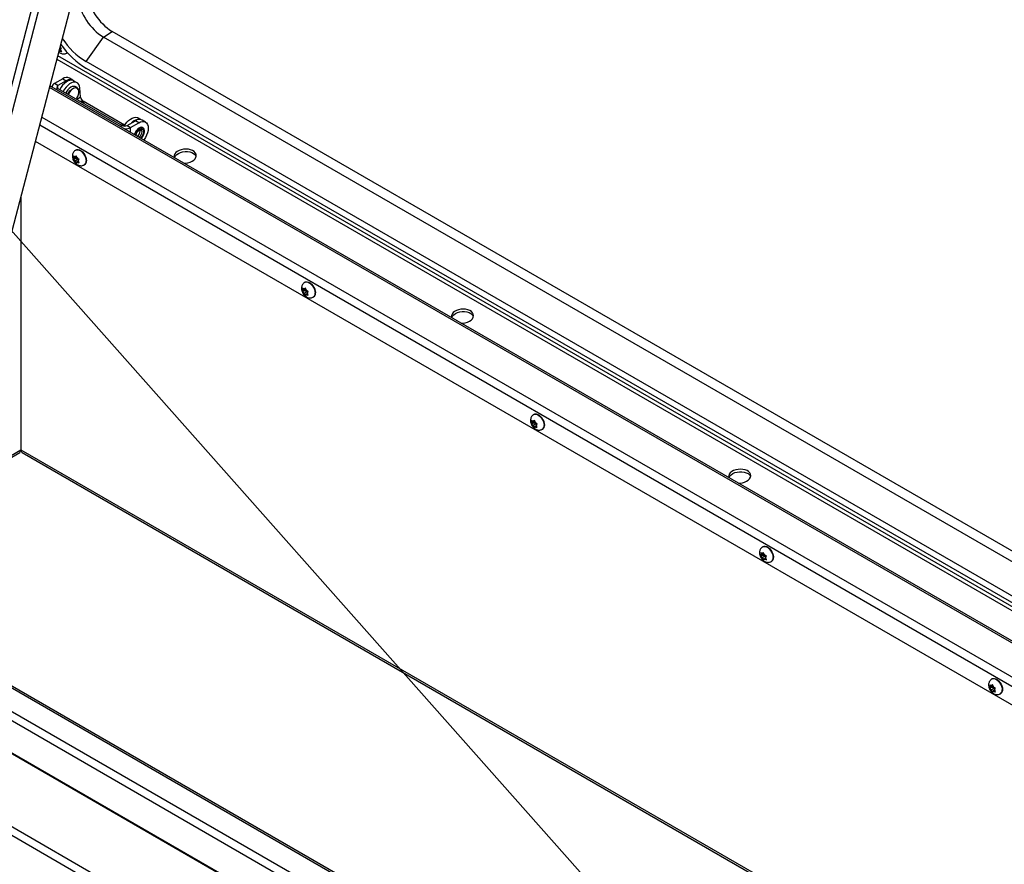
# Model space of a CAD drawing. Units: inches. Extents: x 0.1 to 10.8, y 0.2 to 8.4.
# Drawn here: x 7.9 to 8.7, y 6 to 6.7 of the extents above; entities that cross this region are included whole.
import ezdxf

# ---------------------------------------------------------------- set-up
doc = ezdxf.new("R2010")
doc.units = ezdxf.units.IN
doc.header["$MEASUREMENT"] = 0
doc.layers.add('FORMAT', color=7, linetype='Continuous')
doc.dimstyles.new('SLDDIMSTYLE0', dxfattribs={"dimtxt": 0.18, "dimasz": 0.080892, "dimexe": 0, "dimexo": 0.0625, "dimgap": 0, "dimtad": 0, "dimtih": 1, "dimtoh": 1, "dimdec": 0, "dimrnd": 1e-09, "dimzin": 0, "dimdsep": 46, "dimtxsty": 'Standard', "dimsah": 1, "dimcen": 0.09, "dimadec": 0, "dimazin": 0, "dimtfac": 0.080892, "dimtdec": 0, "dimtofl": 0, "dimtmove": 0, "dimatfit": 3, "dimfxl": 0, "dimfrac": 2, "dimtolj": 1, "dimtzin": 0, "dimarcsym": 0})

msp = doc.modelspace()

# ---------------------------------------------------------------- linework, layer by layer
at = {"color": 7, "linetype": 'Continuous', "lineweight": 25}
for p, q in [((7.88617017, 6.75465512), (7.81077334, 6.46526413)), ((7.88760894, 6.73649536), (7.81613671, 6.46216792)), ((7.84404437, 6.46686658), (7.91401934, 6.7354472)), ((7.93152635, 6.66870653), (7.93886539, 6.67368472)), ((8.85177791, 6.14667154), (7.93886539, 6.67368472)), ((8.94972007, 5.42491971), (6.80272372, 6.66435432)), ((8.95094314, 5.42496725), (6.80394679, 6.66440186)), ((7.91657898, 6.64799154), (7.93152635, 6.66870653)), ((8.85071923, 6.13806777), (7.93152635, 6.66870653)), ((7.8935329, 6.65632737), (7.89384478, 6.65690115)), ((7.89411895, 6.65733), (7.89384478, 6.65690115)), ((7.89501543, 6.6579381), (7.89411895, 6.65733)), ((7.89411895, 6.65733), (7.89476479, 6.65695717)), ((7.89464713, 6.65970855), (7.89420931, 6.65941158)), ((7.89433381, 6.65988943), (7.89464713, 6.65970855)), ((7.89438863, 6.66009983), (7.8945219, 6.6600229)), ((7.89464713, 6.65970855), (7.8950643, 6.6588087)), ((7.89480201, 6.65839844), (7.89507618, 6.65882729)), ((7.89480201, 6.65839844), (7.89517368, 6.65759675)), ((7.89507618, 6.65882729), (7.89558208, 6.65953268)), ((7.89582497, 6.65646694), (7.89517368, 6.65759675)), ((7.90040618, 6.65542144), (7.90070004, 6.65562078)), ((8.84629892, 6.1021442), (7.89247956, 6.65277239)), ((8.847348, 6.11067002), (7.91657898, 6.64799154)), ((8.84670117, 6.10541328), (7.91704643, 6.64209154)), ((8.88914137, 5.39022635), (6.73841903, 6.63181193)), ((6.7407805, 6.63814798), (8.8940313, 5.39510276)), ((7.89676863, 6.63332146), (7.8896568, 6.62921589)), ((7.89966485, 6.63164951), (7.89255302, 6.62754394)), ((7.89676863, 6.63332146), (7.89966485, 6.63164951)), ((7.9053531, 6.63221278), (7.90245688, 6.63388474)), ((7.90893844, 6.62991781), (7.90604222, 6.63158976)), ((8.84294672, 6.07490117), (7.88587147, 6.62740896)), ((7.89255302, 6.62754394), (7.8896568, 6.62921589)), ((7.89255302, 6.62516605), (7.94743102, 6.59348565)), ((7.91188446, 6.61767732), (7.91126463, 6.62550073)), ((7.91536651, 6.6120916), (7.91409531, 6.61339059)), ((7.94940719, 6.59385394), (7.9141235, 6.61422278)), ((7.95155009, 6.59348565), (7.95866192, 6.59759122)), ((7.96155814, 6.59591927), (7.95866192, 6.59759122)), ((7.96320376, 6.5985911), (7.96080223, 6.59997747)), ((7.96724639, 6.59648254), (7.96435017, 6.5981545)), ((7.94903519, 6.59318557), (7.94895722, 6.59326523)), ((7.95155009, 6.59348565), (7.95444631, 6.5918137)), ((7.95444631, 6.5918137), (7.96155814, 6.59591927)), ((7.9627649, 6.5890287), (7.96264691, 6.58986906)), ((8.84453782, 6.01936723), (7.87350252, 6.57993398)), ((7.90809195, 6.57275458), (7.90779696, 6.57258429)), ((7.90598374, 6.56752544), (7.90636794, 6.56622798)), ((7.9080317, 6.56548951), (7.90598374, 6.56430724)), ((7.90636794, 6.56493624), (7.90598374, 6.56430724)), ((7.90669086, 6.56539569), (7.90636794, 6.56622798)), ((7.90669086, 6.56539569), (7.90636794, 6.56493624)), ((7.90883621, 6.56663417), (7.90669086, 6.56539569)), ((7.90749537, 6.56654036), (7.90684953, 6.56691319)), ((7.90749537, 6.56332216), (7.90684953, 6.563695)), ((7.90856928, 6.56716031), (7.90749537, 6.56654036)), ((7.90749537, 6.56654036), (7.90781829, 6.56699981)), ((7.90964072, 6.56456064), (7.90749537, 6.56332216)), ((7.90749537, 6.56332216), (7.90781829, 6.56248987)), ((7.90839725, 6.56774124), (7.90781829, 6.56699981)), ((7.90883621, 6.56663417), (7.9080317, 6.56548951)), ((7.9080317, 6.56548951), (7.90964072, 6.56456064)), ((7.90878146, 6.56644378), (7.90839725, 6.56774124)), ((7.90910438, 6.5656115), (7.90878146, 6.56644378)), ((7.90910438, 6.5656115), (7.90975022, 6.56523866)), ((7.90964072, 6.56456064), (7.90999175, 6.56365588)), ((7.90990888, 6.56353797), (7.9102318, 6.56399742)), ((7.90990888, 6.56353797), (7.9102318, 6.56270568)), ((7.9102318, 6.56399742), (7.91081077, 6.56473885)), ((7.90781829, 6.56248987), (7.90839725, 6.56130485)), ((7.90839725, 6.56130485), (7.90878146, 6.56193384)), ((7.90910438, 6.5623933), (7.90878146, 6.56193384)), ((7.91012451, 6.56298221), (7.90910438, 6.5623933)), ((7.90910438, 6.5623933), (7.90975022, 6.56202046)), ((7.91081077, 6.56152065), (7.9102318, 6.56270568)), ((7.91507793, 6.55997193), (7.91537291, 6.56014222)), ((7.8610668, 6.53220271), (7.8610668, 6.31710023)), ((8.10121043, 6.45482347), (8.10159463, 6.45352601)), ((8.1040629, 6.4539322), (8.10191755, 6.45269372)), ((8.10272206, 6.45383839), (8.10207622, 6.45421122)), ((8.10379597, 6.45445834), (8.10272206, 6.45383839)), ((8.10272206, 6.45383839), (8.10304498, 6.45429784)), ((8.10331864, 6.46005261), (8.10302365, 6.45988232)), ((8.10362394, 6.45503927), (8.10304498, 6.45429784)), ((8.1040629, 6.4539322), (8.10325839, 6.45278754)), ((8.10400815, 6.45374182), (8.10362394, 6.45503927)), ((8.10325839, 6.45278754), (8.10121043, 6.45160527)), ((8.10159463, 6.45223427), (8.10121043, 6.45160527)), ((8.10191755, 6.45269372), (8.10159463, 6.45352601)), ((8.10191755, 6.45269372), (8.10159463, 6.45223427)), ((8.10272206, 6.45062019), (8.10207622, 6.45099303)), ((8.10486741, 6.45185868), (8.10272206, 6.45062019)), ((8.10272206, 6.45062019), (8.10304498, 6.4497879)), ((8.10304498, 6.4497879), (8.10362394, 6.44860288)), ((8.10325839, 6.45278754), (8.10486741, 6.45185868)), ((8.10362394, 6.44860288), (8.10400815, 6.44923187)), ((8.10433107, 6.45290953), (8.10400815, 6.45374182)), ((8.10433107, 6.44969133), (8.10400815, 6.44923187)), ((8.10433107, 6.45290953), (8.10497691, 6.45253669)), ((8.1053512, 6.45028024), (8.10433107, 6.44969133)), ((8.10433107, 6.44969133), (8.10497691, 6.4493185)), ((8.10486741, 6.45185868), (8.10521844, 6.45095391)), ((8.10513557, 6.450836), (8.10545849, 6.45129545)), ((8.10513557, 6.450836), (8.10545849, 6.45000371)), ((8.10545849, 6.45129545), (8.10603746, 6.45203688)), ((8.10603746, 6.44881868), (8.10545849, 6.45000371)), ((8.11030462, 6.44726996), (8.1105996, 6.44744025)), ((7.3513106, 6.38387671), (9.46855478, 5.16161766)), ((9.46506859, 5.1555794), (7.34782441, 6.37783845)), ((9.4521965, 5.19087683), (7.40199445, 6.37443328)), ((9.45466141, 5.19112091), (7.40445936, 6.37467736)), ((8.29854533, 6.34735064), (8.29825034, 6.34718035)), ((8.29643712, 6.3421215), (8.29682132, 6.34082404)), ((8.29848508, 6.34008557), (8.29643712, 6.3389033)), ((8.29682132, 6.3395323), (8.29643712, 6.3389033)), ((8.29714424, 6.33999175), (8.29682132, 6.34082404)), ((8.29714424, 6.33999175), (8.29682132, 6.3395323)), ((8.29928959, 6.34123024), (8.29714424, 6.33999175)), ((8.29794875, 6.34113642), (8.29730291, 6.34150925)), ((8.29794875, 6.33791822), (8.29730291, 6.33829106)), ((8.29902266, 6.34175638), (8.29794875, 6.34113642)), ((8.29794875, 6.34113642), (8.29827167, 6.34159587)), ((8.3000941, 6.33915671), (8.29794875, 6.33791822)), ((8.29794875, 6.33791822), (8.29827167, 6.33708593)), ((8.29885063, 6.3423373), (8.29827167, 6.34159587)), ((8.29827167, 6.33708593), (8.29885063, 6.33590091)), ((8.29928959, 6.34123024), (8.29848508, 6.34008557)), ((8.29848508, 6.34008557), (8.3000941, 6.33915671)), ((8.29923484, 6.34103985), (8.29885063, 6.3423373)), ((8.29885063, 6.33590091), (8.29923484, 6.3365299)), ((8.29955776, 6.34020756), (8.29923484, 6.34103985)), ((8.29955776, 6.33698936), (8.29923484, 6.3365299)), ((8.29955776, 6.34020756), (8.3002036, 6.33983472)), ((8.30057789, 6.33757827), (8.29955776, 6.33698936)), ((8.29955776, 6.33698936), (8.3002036, 6.33661653)), ((8.3000941, 6.33915671), (8.30044513, 6.33825194)), ((8.30036226, 6.33813403), (8.30068518, 6.33859348)), ((8.30036226, 6.33813403), (8.30068518, 6.33730174)), ((8.30068518, 6.33859348), (8.30126415, 6.33933491)), ((8.30126415, 6.33611671), (8.30068518, 6.33730174)), ((8.30553131, 6.33456799), (8.30582629, 6.33473828)), ((7.68407617, 6.21325802), (7.86004551, 6.31484295)), ((7.8610668, 6.31696366), (7.86106472, 6.31696246)), ((7.8610668, 6.31710023), (7.8610668, 6.31696366)), ((7.8610668, 6.31696366), (7.86106887, 6.31696246)), ((7.86208808, 6.31484295), (8.67329122, 5.84654535)), ((8.49166381, 6.22941953), (8.49204801, 6.22812207)), ((8.49371177, 6.2273836), (8.49166381, 6.22620133)), ((8.49237093, 6.22728978), (8.49204801, 6.22812207)), ((8.49451628, 6.22852827), (8.49237093, 6.22728978)), ((8.49317544, 6.22843445), (8.4925296, 6.22880728)), ((8.49424935, 6.22905441), (8.49317544, 6.22843445)), ((8.49317544, 6.22843445), (8.49349836, 6.22889391)), ((8.49377202, 6.23464867), (8.49347703, 6.23447838)), ((8.49407732, 6.22963533), (8.49349836, 6.22889391)), ((8.49451628, 6.22852827), (8.49371177, 6.2273836)), ((8.49371177, 6.2273836), (8.49532079, 6.22645474)), ((8.49446153, 6.22833788), (8.49407732, 6.22963533)), ((8.49478445, 6.22750559), (8.49446153, 6.22833788)), ((8.49478445, 6.22750559), (8.49543029, 6.22713275)), ((8.49204801, 6.22683033), (8.49166381, 6.22620133)), ((8.49237093, 6.22728978), (8.49204801, 6.22683033)), ((8.49317544, 6.22521625), (8.4925296, 6.22558909)), ((8.49532079, 6.22645474), (8.49317544, 6.22521625)), ((8.49317544, 6.22521625), (8.49349836, 6.22438396)), ((8.49349836, 6.22438396), (8.49407732, 6.22319894)), ((8.49407732, 6.22319894), (8.49446153, 6.22382794)), ((8.49478445, 6.22428739), (8.49446153, 6.22382794)), ((8.49580458, 6.2248763), (8.49478445, 6.22428739)), ((8.49478445, 6.22428739), (8.49543029, 6.22391456)), ((8.49532079, 6.22645474), (8.49567183, 6.22554997)), ((8.49558895, 6.22543206), (8.49591187, 6.22589151)), ((8.49558895, 6.22543206), (8.49591187, 6.22459977)), ((8.49591187, 6.22589151), (8.49649084, 6.22663294)), ((8.49649084, 6.22341475), (8.49591187, 6.22459977)), ((8.500758, 6.22186602), (8.50105298, 6.22203631)), ((8.68899871, 6.12194671), (8.68870372, 6.12177641)), ((8.6868905, 6.11671756), (8.6872747, 6.1154201)), ((8.68893846, 6.11468163), (8.6868905, 6.11349936)), ((8.6872747, 6.11412836), (8.6868905, 6.11349936)), ((8.68759762, 6.11458781), (8.6872747, 6.1154201)), ((8.68759762, 6.11458781), (8.6872747, 6.11412836)), ((8.68974297, 6.1158263), (8.68759762, 6.11458781)), ((8.68840213, 6.11573248), (8.68775629, 6.11610531)), ((8.68840213, 6.11251428), (8.68775629, 6.11288712)), ((8.68947604, 6.11635244), (8.68840213, 6.11573248)), ((8.68840213, 6.11573248), (8.68872505, 6.11619194)), ((8.69054748, 6.11375277), (8.68840213, 6.11251428)), ((8.68840213, 6.11251428), (8.68872505, 6.11168199)), ((8.68930401, 6.11693336), (8.68872505, 6.11619194)), ((8.68872505, 6.11168199), (8.68930401, 6.11049697)), ((8.68974297, 6.1158263), (8.68893846, 6.11468163)), ((8.68893846, 6.11468163), (8.69054748, 6.11375277)), ((8.68968822, 6.11563591), (8.68930401, 6.11693336)), ((8.68930401, 6.11049697), (8.68968822, 6.11112597)), ((8.69001114, 6.11480362), (8.68968822, 6.11563591)), ((8.69001114, 6.11158542), (8.68968822, 6.11112597)), ((8.69001114, 6.11480362), (8.69065698, 6.11443078)), ((8.69103127, 6.11217433), (8.69001114, 6.11158542)), ((8.69001114, 6.11158542), (8.69065698, 6.11121259)), ((8.69054748, 6.11375277), (8.69089852, 6.112848)), ((8.69081564, 6.11273009), (8.69113856, 6.11318954)), ((8.69081564, 6.11273009), (8.69113856, 6.1118978)), ((8.69113856, 6.11318954), (8.69171753, 6.11393097)), ((8.69171753, 6.11071278), (8.69113856, 6.1118978)), ((8.69598469, 6.10916405), (8.69627967, 6.10933434))]:
    msp.add_line(p, q, dxfattribs=at)
at = {"color": 8, "linetype": 'Continuous', "lineweight": 25}
for p, q in [((7.894412, 6.66018954), (7.8945219, 6.6600229)), ((7.8917551, 6.64999171), (8.84593141, 6.09915745)), ((8.8427552, 6.07334469), (7.88549393, 6.62595986)), ((7.89255302, 6.62516605), (7.89115487, 6.62435892)), ((7.89255302, 6.62516605), (7.89255302, 6.62754394)), ((7.91188446, 6.61767732), (7.90896071, 6.61569409)), ((7.91349327, 6.61379528), (7.9141235, 6.61422278)), ((7.87890256, 6.60066062), (8.83941149, 6.04617062)), ((8.83848656, 6.03865377), (7.87707927, 6.59366239)), ((7.94743102, 6.59348565), (7.94603287, 6.59267852)), ((7.95444631, 6.58782154), (7.95444631, 6.5918137)), ((7.68263174, 6.21409187), (7.8610668, 6.31710023)), ((7.8610668, 6.31710023), (8.67482977, 5.84732487))]:
    msp.add_line(p, q, dxfattribs=at)
at = {"color": 8, "linetype": 'Continuous', "lineweight": 25, "flags": 128}
for points in [[(7.90070847, 6.65567271), (7.90047017, 6.6554667), (7.90040693, 6.65542195)], [(7.90109932, 6.62023237), (7.9018489, 6.62161462), (7.90288598, 6.62303995), (7.90406424, 6.62423615), (7.9053152, 6.62513372), (7.90656616, 6.62568048), (7.90774442, 6.62584466), (7.9087815, 6.62561673), (7.90961714, 6.62500991), (7.91020276, 6.62405949), (7.9102444, 6.62395216)], [(7.90988926, 6.62431458), (7.90930548, 6.62499239), (7.9085128, 6.6254223)], [(7.96628327, 6.58850853), (7.9661353, 6.58966631), (7.96570235, 6.59056737), (7.96501655, 6.59114489), (7.96412874, 6.59135604), (7.96310478, 6.59118516), (7.96202061, 6.59064492), (7.96095664, 6.58977538), (7.95999177, 6.58864105), (7.95919757, 6.58732604), (7.95863293, 6.58592788), (7.95850744, 6.5854771)], [(7.95904709, 6.58516557), (7.95913039, 6.58556586), (7.95960271, 6.58690898), (7.96033837, 6.58818318), (7.96126535, 6.58926373), (7.96229292, 6.59004488), (7.9633205, 6.59045014), (7.96424748, 6.59043986), (7.96498314, 6.59001503), (7.96545546, 6.58921725), (7.96561821, 6.5881246), (7.96545546, 6.58684405), (7.96498314, 6.58550094), (7.96424748, 6.58422674), (7.9633205, 6.58314618), (7.96301602, 6.58287436)], [(7.96180384, 6.58357413), (7.96211499, 6.58379566), (7.96299016, 6.58466872), (7.96370361, 6.58577189), (7.96416928, 6.58697211), (7.96433101, 6.5881246), (7.96416928, 6.58909038), (7.96370361, 6.58975295), (7.96352721, 6.58987127)], [(7.9077969, 6.57258425), (7.90851257, 6.57285981), (7.90961164, 6.57289144), (7.91081682, 6.57253872), (7.91205807, 6.57182217), (7.91326325, 6.57078341), (7.91436232, 6.56948282), (7.9152914, 6.56799599), (7.91599651, 6.56640931), (7.91643666, 6.56481502), (7.91658628, 6.56330575)], [(8.10302359, 6.45988228), (8.10373926, 6.46015784), (8.10483833, 6.46018947), (8.10604351, 6.45983675), (8.10728476, 6.4591202), (8.10848994, 6.45808144), (8.10958901, 6.45678085), (8.11051809, 6.45529402), (8.1112232, 6.45370734), (8.11166335, 6.45211305), (8.11181297, 6.45060378)], [(8.29825028, 6.34718031), (8.29896595, 6.34745587), (8.30006502, 6.3474875), (8.3012702, 6.34713478), (8.30251145, 6.34641823), (8.30371663, 6.34537947), (8.3048157, 6.34407888), (8.30574478, 6.34259205), (8.30644989, 6.34100538), (8.30689004, 6.33941108), (8.30703966, 6.33790181)], [(8.49347697, 6.23447834), (8.49419264, 6.2347539), (8.49529171, 6.23478553), (8.49649689, 6.23443282), (8.49773814, 6.23371626), (8.49894332, 6.2326775), (8.50004239, 6.23137691), (8.50097147, 6.22989008), (8.50167658, 6.22830341), (8.50211673, 6.22670911), (8.50226635, 6.22519984)], [(8.68870366, 6.12177637), (8.68941933, 6.12205193), (8.6905184, 6.12208356), (8.69172358, 6.12173085), (8.69296483, 6.12101429), (8.69417001, 6.11997553), (8.69526908, 6.11867494), (8.69619816, 6.11718811), (8.69690327, 6.11560144), (8.69734343, 6.11400714), (8.69749304, 6.11249787)]]:
    msp.add_lwpolyline(points, dxfattribs=at)
at = {"color": 7, "linetype": 'Continuous', "lineweight": 25, "flags": 128}
for points in [[(7.90604222, 6.63158976), (7.90552523, 6.63183831), (7.90422355, 6.63211512), (7.90277316, 6.63199308), (7.90122981, 6.63147688), (7.89965279, 6.63058635), (7.89810272, 6.62935573), (7.89663917, 6.62783229), (7.89531838, 6.6260746), (7.89421893, 6.62420434)], [(7.91126463, 6.62550073), (7.91097384, 6.62712282), (7.91038624, 6.62847366), (7.9095244, 6.62950134), (7.90842145, 6.63016636), (7.90711977, 6.63044317), (7.90566938, 6.63032113), (7.90412603, 6.62980493), (7.90254901, 6.6289144), (7.90099895, 6.62768378), (7.89953539, 6.62616034), (7.8982146, 6.62440265), (7.89711515, 6.62253239)], [(7.9085128, 6.6254223), (7.90838397, 6.62545969), (7.90727621, 6.62552344), (7.9060518, 6.62517963), (7.90478768, 6.62444987), (7.90356327, 6.62338001), (7.90245551, 6.62203726), (7.90153401, 6.62050601), (7.90133571, 6.62009591)], [(7.90523624, 6.62680307), (7.90480152, 6.62669919), (7.90355056, 6.62615242)], [(7.90837896, 6.61602993), (7.90887195, 6.61678489), (7.90967773, 6.61837483), (7.91021597, 6.62000638), (7.91045284, 6.62157703), (7.91037346, 6.62298809), (7.90998283, 6.6241509), (7.90988926, 6.62431458)], [(7.91536651, 6.6120916), (7.91552928, 6.61190525), (7.9155336, 6.61189964)], [(7.94920312, 6.59301396), (7.95007839, 6.59446231), (7.95139919, 6.59622001), (7.95286274, 6.59774345), (7.95441281, 6.59897407), (7.95598982, 6.59986459), (7.95753317, 6.6003808), (7.95898356, 6.60050284), (7.96028524, 6.60022603), (7.96080223, 6.59997747)], [(7.96155814, 6.59591927), (7.96312766, 6.59664682), (7.96463685, 6.5969894), (7.96602774, 6.59693384), (7.96724686, 6.59648228), (7.96824736, 6.59565206), (7.96899081, 6.5944751), (7.96944862, 6.59299662), (7.9696032, 6.59127345), (7.96944862, 6.58937179), (7.96899081, 6.58736474), (7.96824736, 6.58532942), (7.96724686, 6.58334404), (7.96602774, 6.58148491), (7.96584431, 6.58124162)], [(7.90809195, 6.57275458), (7.90880756, 6.5730301), (7.90990663, 6.57306173), (7.91111181, 6.57270901), (7.91235305, 6.57199246), (7.91355823, 6.5709537), (7.9146573, 6.56965311), (7.91558639, 6.56816628), (7.9162915, 6.56657961), (7.91673165, 6.56498531), (7.91688127, 6.56347604)], [(8.00003323, 6.56150477), (8.00133975, 6.56153469), (8.00336678, 6.56180809), (8.00528621, 6.56234576), (8.00700828, 6.56312257), (8.00845247, 6.56410219), (8.00955125, 6.56523881), (8.01025324, 6.56647929), (8.01052563, 6.56776562), (8.01035567, 6.56903767), (8.0097513, 6.57023594), (8.0087408, 6.5713044), (8.00737141, 6.57219311), (8.00570716, 6.5728605), (8.00382586, 6.57327536), (8.0018155, 6.5734183), (7.99977006, 6.57328264), (7.99778519, 6.57287471), (7.99595371, 6.5722136), (7.99436125, 6.57133021), (7.99436125, 6.57133021)], [(7.99198571, 6.56615051), (7.99204596, 6.56631661), (7.99274795, 6.56755709), (7.99384673, 6.56869371), (7.99529092, 6.56967333), (7.99701299, 6.57045014), (7.99893242, 6.57098781), (8.00095945, 6.57126121), (8.00299931, 6.57125755), (8.00495661, 6.570977), (8.00673984, 6.57043268), (8.00826561, 6.56965005), (8.00946257, 6.56866569), (8.01027476, 6.56752564), (8.01044738, 6.5671346)], [(7.91676487, 6.56228614), (7.91680733, 6.56227906), (7.91689222, 6.56226741)], [(8.10331864, 6.46005261), (8.10403425, 6.46032813), (8.10513332, 6.46035976), (8.1063385, 6.46000705), (8.10757974, 6.45929049), (8.10878492, 6.45825173), (8.10988399, 6.45695114), (8.11081308, 6.45546431), (8.11151819, 6.45387764), (8.11195834, 6.45228334), (8.11210796, 6.45077407)], [(8.11199156, 6.44958417), (8.11203402, 6.44957709), (8.11211891, 6.44956544)], [(8.22830869, 6.42972416), (8.22836894, 6.42989026), (8.22907093, 6.43113074), (8.23016971, 6.43226736), (8.2316139, 6.43324698), (8.23333597, 6.43402378), (8.2352554, 6.43456145), (8.23728243, 6.43483485), (8.23932229, 6.43483119), (8.2412796, 6.43455064), (8.24306282, 6.43400633), (8.24458859, 6.43322369), (8.24578555, 6.43223934), (8.24659775, 6.43109928), (8.24677036, 6.43070825)], [(8.23635621, 6.42507842), (8.23766273, 6.42510834), (8.23968976, 6.42538174), (8.24160919, 6.42591941), (8.24333126, 6.42669622), (8.24477545, 6.42767583), (8.24587423, 6.42881245), (8.24657622, 6.43005294), (8.24684861, 6.43133927), (8.24667865, 6.43261131), (8.24607428, 6.43380958), (8.24506378, 6.43487805), (8.24369439, 6.43576676), (8.24203014, 6.43643414), (8.24014884, 6.43684901), (8.23813848, 6.43699195), (8.23609304, 6.43685629), (8.23410818, 6.43644836), (8.23227669, 6.43578725), (8.23068423, 6.43490386), (8.23068423, 6.43490386)], [(8.29854533, 6.34735064), (8.29926094, 6.34762616), (8.30036001, 6.34765779), (8.30156519, 6.34730508), (8.30280643, 6.34658852), (8.30401161, 6.34554976), (8.30511068, 6.34424917), (8.30603977, 6.34276234), (8.30674488, 6.34117567), (8.30718503, 6.33958137), (8.30733465, 6.3380721)], [(8.30721825, 6.3368822), (8.30726071, 6.33687512), (8.3073456, 6.33686348)], [(8.46463167, 6.2932978), (8.46469192, 6.2934639), (8.46539391, 6.29470438), (8.4664927, 6.29584101), (8.46793688, 6.29682062), (8.46965895, 6.29759743), (8.47157838, 6.2981351), (8.47360541, 6.2984085), (8.47564527, 6.29840484), (8.47760258, 6.29812429), (8.4793858, 6.29757997), (8.48091157, 6.29679734), (8.48210853, 6.29581298), (8.48292073, 6.29467293), (8.48309334, 6.29428189)], [(8.47267919, 6.28865207), (8.47398571, 6.28868199), (8.47601274, 6.28895538), (8.47793217, 6.28949306), (8.47965424, 6.29026986), (8.48109843, 6.29124948), (8.48219721, 6.2923861), (8.48289921, 6.29362658), (8.48317159, 6.29491292), (8.48300163, 6.29618496), (8.48239727, 6.29738323), (8.48138676, 6.2984517), (8.48001737, 6.2993404), (8.47835312, 6.30000779), (8.47647182, 6.30042266), (8.47446146, 6.3005656), (8.47241602, 6.30042993), (8.47043116, 6.30002201), (8.46859967, 6.29936089), (8.46700721, 6.2984775), (8.46700721, 6.2984775)], [(8.49377202, 6.23464867), (8.49448763, 6.23492419), (8.4955867, 6.23495582), (8.49679188, 6.23460311), (8.49803312, 6.23388655), (8.4992383, 6.23284779), (8.50033737, 6.2315472), (8.50126646, 6.23006037), (8.50197157, 6.2284737), (8.50241172, 6.2268794), (8.50256134, 6.22537013)], [(8.50244494, 6.22418023), (8.5024874, 6.22417315), (8.50257229, 6.22416151)], [(8.68899871, 6.12194671), (8.68971432, 6.12222222), (8.69081339, 6.12225385), (8.69201857, 6.12190114), (8.69325981, 6.12118458), (8.69446499, 6.12014582), (8.69556406, 6.11884523), (8.69649315, 6.1173584), (8.69719826, 6.11577173), (8.69763841, 6.11417743), (8.69778803, 6.11266816)], [(8.69767163, 6.11147826), (8.69771409, 6.11147118), (8.69779898, 6.11145954)]]:
    msp.add_lwpolyline(points, dxfattribs=at)
at = {"color": 7, "linetype": 'Continuous', "lineweight": 25}
for centre, radius, start, end in [((7.9636716, 6.71339716), 0.04682335, 187.88869504, 238.00921641), ((7.95633256, 6.70841897), 0.04682335, 187.88869504, 238.00921641), ((7.95128919, 6.70393811), 0.06583933, 213.44987259, 238.18382403), ((7.89424409, 6.65792593), 0.00109983, 248.71156563, 298.25770042), ((7.95713112, 6.70712633), 0.07639573, 215.63829269, 238.3520797), ((7.89266363, 6.65801702), 0.00254499, 350.49489513, 18.56510106), ((7.9001013, 6.62866944), 0.00572259, 65.69288095, 125.61757748), ((7.90285611, 6.6275015), 0.00523356, 48.78416492, 127.57277258), ((7.89111151, 6.62600523), 0.00352485, 114.37465829, 174.30520075), ((7.89300426, 6.62635499), 0.0012717, 110.7834208, 249.2165792), ((7.90952559, 6.61674922), 0.01114097, 122.43285654, 156.16642314), ((7.91214983, 6.61064256), 0.00341917, 62.89772846, 95.5935688), ((7.91669798, 6.61834428), 0.0048595, 187.88869504, 238.00921641), ((7.91324143, 6.61258966), 0.00119157, 357.40504854, 66.97292253), ((7.95958906, 6.58779856), 0.01185041, 129.60906096, 153.84538344), ((7.96182632, 6.59026832), 0.00844387, 82.37627249, 140.2060647), ((7.9619946, 6.5929392), 0.00572259, 65.69288095, 125.61757748), ((7.94706755, 6.59105566), 0.00289074, 46.59777343, 97.73534782), ((7.94949056, 6.59746054), 0.00447676, 242.60967224, 297.39032776), ((7.94970216, 6.60071463), 0.01008631, 269.32349677, 298.0573737), ((7.95698179, 6.58926345), 0.00578787, 304.23199631, 357.67552856), ((7.90894414, 6.56558211), 0.00265592, 165.92557684, 194.07442316), ((7.90742929, 6.56588976), 0.00117624, 70.68801479, 119.53102127), ((7.91081316, 6.56588929), 0.00453049, 208.96915191, 228.61999128), ((7.90578658, 6.56304437), 0.00453049, 28.96915191, 48.61999128), ((7.90765561, 6.56335155), 0.00265592, 345.92557684, 14.07442316), ((7.9133748, 6.56305437), 0.00353172, 304.45504717, 6.85713323), ((7.91302584, 6.56372), 0.00407721, 332.84559372, 30.26164697), ((7.99661549, 6.56688616), 0.00498309, 116.89644045, 186.32778179), ((7.90917045, 6.5630439), 0.00117624, 250.68801479, 299.53102128), ((8.10265598, 6.45318779), 0.00117624, 70.68801479, 119.53102127), ((8.10417083, 6.45288014), 0.00265592, 165.92557684, 194.07442316), ((8.10603985, 6.45318732), 0.00453049, 208.96915191, 228.61999128), ((8.10101327, 6.4503424), 0.00453049, 28.96915191, 48.61999128), ((8.10439714, 6.45034193), 0.00117624, 250.68801479, 299.53102128), ((8.1028823, 6.45064958), 0.00265592, 345.92557685, 14.07442315), ((8.10860149, 6.45035241), 0.00353172, 304.45504717, 6.85713323), ((8.10825253, 6.45101803), 0.00407721, 332.84558374, 30.26165702), ((8.23293847, 6.43045981), 0.00498309, 116.89644045, 186.32778179), ((8.29939752, 6.34017817), 0.00265592, 165.92557684, 194.07442316), ((8.29788267, 6.34048582), 0.00117624, 70.68801479, 119.53102127), ((8.30126654, 6.34048535), 0.00453049, 208.96915191, 228.61999128), ((8.29623996, 6.33764043), 0.00453049, 28.96915191, 48.61999128), ((8.29962384, 6.33763996), 0.00117624, 250.68801479, 299.53102128), ((8.29810899, 6.33794761), 0.00265592, 345.92557685, 14.07442315), ((8.30382818, 6.33765044), 0.00353172, 304.45504717, 6.85713323), ((8.30347922, 6.33831606), 0.00407721, 332.84559838, 30.26164227), ((7.85872156, 6.31680164), 0.00236417, 304.05635091, 7.25582948), ((7.86348261, 6.31683357), 0.00243049, 173.70115245, 234.98666716), ((8.46926146, 6.29403345), 0.00498309, 116.89644045, 186.32778179), ((8.49462421, 6.2274762), 0.00265592, 165.92557684, 194.07442316), ((8.49310936, 6.22778385), 0.00117624, 70.68801479, 119.53102127), ((8.49146665, 6.22493846), 0.00453049, 28.96915191, 48.61999128), ((8.49870591, 6.22561409), 0.00407721, 332.84559993, 30.26164071), ((8.49649323, 6.22778338), 0.00453049, 208.96915191, 228.61999128), ((8.49485053, 6.22493799), 0.00117624, 250.68801479, 299.53102128), ((8.49333568, 6.22524564), 0.00265592, 345.92557684, 14.07442316), ((8.49905487, 6.22494847), 0.00353172, 304.45504717, 6.85713323), ((8.6898509, 6.11477423), 0.00265592, 165.92557684, 194.07442316), ((8.68833605, 6.11508188), 0.00117624, 70.68801479, 119.53102127), ((8.69171993, 6.11508141), 0.00453049, 208.96915191, 228.61999128), ((8.68669334, 6.11223649), 0.00453049, 28.96915191, 48.61999128), ((8.69007722, 6.11223602), 0.00117624, 250.68801479, 299.53102128), ((8.68856237, 6.11254367), 0.00265592, 345.92557684, 14.07442316), ((8.69428157, 6.1122465), 0.00353172, 304.45504717, 6.85713323), ((8.6939326, 6.11291212), 0.00407721, 332.84561755, 30.26162289)]:
    msp.add_arc(centre, radius, start, end, dxfattribs=at)
at = {"color": 8, "linetype": 'Continuous', "lineweight": 25}
for centre, radius, start, end in [((7.9575212, 6.58892964), 0.00877219, 313.46487101, 357.24845453), ((7.91307687, 6.56288474), 0.00353457, 304.61993778, 6.84080218), ((8.10830357, 6.45018277), 0.00353457, 304.61993778, 6.84080218), ((8.30353026, 6.33748081), 0.00353457, 304.61993778, 6.84080218), ((8.49875695, 6.22477884), 0.00353457, 304.61993778, 6.84080218), ((8.69398364, 6.11207687), 0.00353457, 304.61993778, 6.84080218)]:
    msp.add_arc(centre, radius, start, end, dxfattribs=at)
at = {"color": 7, "linetype": 'Continuous', "lineweight": 25}
for points, knots in [([(7.89333731, 6.65606461), (7.89342022, 6.65598808), (7.8938842, 6.65555981), (7.89485419, 6.65505152), (7.89619141, 6.65458671), (7.89755547, 6.65445644), (7.89887268, 6.65466972), (7.89985221, 6.65501407), (7.90029077, 6.65537498), (7.90038644, 6.65545371)], [0, 0, 0, 0, 0.0435549506, 0.2437402553, 0.4281327076, 0.6044899924, 0.7782580168, 0.9516254557, 1, 1, 1, 1]), ([(7.89558208, 6.65953268), (7.8952887, 6.65964988), (7.89491637, 6.65979862), (7.89459091, 6.65998366), (7.8945219, 6.6600229)], [0, 0, 0, 0, 0.787934807, 1, 1, 1, 1]), ([(7.89476479, 6.65695717), (7.89483381, 6.65691793), (7.89515926, 6.65673289), (7.8955316, 6.65658415), (7.89582497, 6.65646694)], [0, 0, 0, 0, 0.212065193, 1, 1, 1, 1]), ([(7.91022954, 6.62392329), (7.91010007, 6.62424426), (7.90981843, 6.62494243), (7.90902908, 6.62585274), (7.90796298, 6.62656056), (7.90673315, 6.62688261), (7.90579577, 6.6269296), (7.90529951, 6.62679618), (7.90520083, 6.62676965)], [0, 0, 0, 0, 0.162906391, 0.35436204, 0.562654002, 0.759388801, 0.952157094, 1, 1, 1, 1]), ([(7.96640055, 6.58879946), (7.96639355, 6.58897963), (7.96637025, 6.58957936), (7.96611633, 6.59047453), (7.96553515, 6.59133494), (7.96470494, 6.59185685), (7.9637379, 6.59201064), (7.96269656, 6.59182261), (7.96161448, 6.59130676), (7.96053648, 6.59048318), (7.95956365, 6.58939303), (7.95892874, 6.58852191), (7.95869968, 6.58802313), (7.95867948, 6.58797915)], [0, 0, 0, 0, 0.046335837, 0.154236643, 0.261451371, 0.364541159, 0.464677968, 0.565575096, 0.670047079, 0.776582976, 0.88324015, 0.989704042, 1, 1, 1, 1]), ([(7.95924829, 6.58488319), (7.95925211, 6.58496568), (7.95927012, 6.58535372), (7.95946443, 6.58616529), (7.95992194, 6.58725236), (7.96057721, 6.58827596), (7.96135085, 6.58911817), (7.96215082, 6.58969819), (7.96286083, 6.58996514), (7.96330988, 6.58997779), (7.96346203, 6.58988479), (7.96352212, 6.58984806)], [0, 0, 0, 0, 0.034050075, 0.160181281, 0.288143135, 0.417144542, 0.54575828, 0.672312657, 0.796104629, 0.919485764, 1, 1, 1, 1]), ([(7.96361369, 6.58252933), (7.96372522, 6.58262894), (7.96418457, 6.5830392), (7.96488197, 6.58399757), (7.96563402, 6.58531808), (7.96615395, 6.58671902), (7.96638241, 6.5878545), (7.96640161, 6.58848316), (7.96640768, 6.58868192)], [0, 0, 0, 0, 0.066986354, 0.275881636, 0.484549724, 0.693475685, 0.903088686, 1, 1, 1, 1]), ([(7.95867948, 6.58797915), (7.9584674, 6.58757127), (7.95810361, 6.58687161), (7.95792456, 6.58615539), (7.95784989, 6.5858567)], [0, 0, 0, 0, 0.582967443, 1, 1, 1, 1]), ([(7.9078083, 6.57256337), (7.90746022, 6.57234187), (7.90672932, 6.57187675), (7.90590731, 6.57084726), (7.90531803, 6.56966027), (7.90500625, 6.56836822), (7.90495783, 6.56698967), (7.9051866, 6.5655301), (7.90571046, 6.56403274), (7.90653197, 6.56257385), (7.90759657, 6.56129587), (7.9088291, 6.56029187), (7.9101457, 6.55960985), (7.91151835, 6.55924619), (7.91289296, 6.55922447), (7.91411837, 6.55946138), (7.91478525, 6.55985478), (7.91506185, 6.56001795)], [0, 0, 0, 0, 0.058627397, 0.123109952, 0.185466186, 0.248032611, 0.313133446, 0.382705276, 0.456866717, 0.533464029, 0.612926626, 0.687306953, 0.757936926, 0.824843636, 0.889918587, 0.954342863, 1, 1, 1, 1]), ([(7.90684953, 6.56691319), (7.90678147, 6.56695304), (7.90646056, 6.56714092), (7.90619387, 6.56735598), (7.90598374, 6.56752544)], [0, 0, 0, 0, 0.212065193, 1, 1, 1, 1]), ([(7.90598374, 6.56430724), (7.90619387, 6.56413779), (7.90646056, 6.56392273), (7.90678147, 6.56373484), (7.90684953, 6.563695)], [0, 0, 0, 0, 0.787934807, 1, 1, 1, 1]), ([(7.91081077, 6.56473885), (7.91051724, 6.56486016), (7.9101447, 6.56501411), (7.90981924, 6.56519937), (7.90975022, 6.56523866)], [0, 0, 0, 0, 0.787934807, 1, 1, 1, 1]), ([(7.90975022, 6.56202046), (7.90981924, 6.56198118), (7.9101447, 6.56179592), (7.91051724, 6.56164196), (7.91081077, 6.56152065)], [0, 0, 0, 0, 0.212065193, 1, 1, 1, 1]), ([(8.10303499, 6.4598614), (8.10268691, 6.4596399), (8.10195601, 6.45917478), (8.101134, 6.45814529), (8.10054472, 6.4569583), (8.10023294, 6.45566625), (8.10018452, 6.4542877), (8.10041329, 6.45282813), (8.10093715, 6.45133077), (8.10175866, 6.44987188), (8.10282326, 6.4485939), (8.10405579, 6.4475899), (8.10537239, 6.44690788), (8.10674504, 6.44654423), (8.10811965, 6.4465225), (8.10934506, 6.44675941), (8.11001194, 6.44715281), (8.11028854, 6.44731598)], [0, 0, 0, 0, 0.058627397, 0.123109952, 0.185466186, 0.248032611, 0.313133446, 0.382705276, 0.456866717, 0.533464029, 0.612926626, 0.687306953, 0.757936926, 0.824843636, 0.889918587, 0.954342863, 1, 1, 1, 1]), ([(8.10207622, 6.45421122), (8.10200816, 6.45425107), (8.10168725, 6.45443895), (8.10142056, 6.45465401), (8.10121043, 6.45482347)], [0, 0, 0, 0, 0.212065193, 1, 1, 1, 1]), ([(8.10121043, 6.45160527), (8.10142056, 6.45143582), (8.10168725, 6.45122076), (8.10200816, 6.45103287), (8.10207622, 6.45099303)], [0, 0, 0, 0, 0.787934807, 1, 1, 1, 1]), ([(8.10603746, 6.45203688), (8.10574393, 6.45215819), (8.10537139, 6.45231214), (8.10504593, 6.4524974), (8.10497691, 6.45253669)], [0, 0, 0, 0, 0.787934807, 1, 1, 1, 1]), ([(8.10497691, 6.4493185), (8.10504593, 6.44927921), (8.10537139, 6.44909395), (8.10574393, 6.44893999), (8.10603746, 6.44881868)], [0, 0, 0, 0, 0.212065193, 1, 1, 1, 1]), ([(8.29826168, 6.34715943), (8.2979136, 6.34693793), (8.2971827, 6.34647281), (8.29636069, 6.34544332), (8.29577141, 6.34425633), (8.29545963, 6.34296428), (8.29541121, 6.34158573), (8.29563998, 6.34012616), (8.29616384, 6.33862881), (8.29698535, 6.33716991), (8.29804995, 6.33589193), (8.29928248, 6.33488793), (8.30059908, 6.33420591), (8.30197173, 6.33384226), (8.30334634, 6.33382053), (8.30457175, 6.33405744), (8.30523863, 6.33445084), (8.30551523, 6.33461401)], [0, 0, 0, 0, 0.058627397, 0.123109952, 0.185466186, 0.248032611, 0.313133446, 0.382705276, 0.456866717, 0.533464029, 0.612926626, 0.687306953, 0.757936926, 0.824843636, 0.889918587, 0.954342863, 1, 1, 1, 1]), ([(8.29730291, 6.34150925), (8.29723485, 6.3415491), (8.29691394, 6.34173698), (8.29664725, 6.34195204), (8.29643712, 6.3421215)], [0, 0, 0, 0, 0.212065193, 1, 1, 1, 1]), ([(8.29643712, 6.3389033), (8.29664725, 6.33873385), (8.29691394, 6.33851879), (8.29723485, 6.3383309), (8.29730291, 6.33829106)], [0, 0, 0, 0, 0.787934807, 1, 1, 1, 1]), ([(8.30126415, 6.33933491), (8.30097062, 6.33945622), (8.30059808, 6.33961017), (8.30027262, 6.33979544), (8.3002036, 6.33983472)], [0, 0, 0, 0, 0.787934807, 1, 1, 1, 1]), ([(8.3002036, 6.33661653), (8.30027262, 6.33657724), (8.30059808, 6.33639198), (8.30097062, 6.33623802), (8.30126415, 6.33611671)], [0, 0, 0, 0, 0.212065193, 1, 1, 1, 1]), ([(8.49348837, 6.23445746), (8.49314029, 6.23423596), (8.49240939, 6.23377084), (8.49158738, 6.23274135), (8.4909981, 6.23155436), (8.49068632, 6.23026231), (8.4906379, 6.22888376), (8.49086667, 6.22742419), (8.49139053, 6.22592684), (8.49221204, 6.22446794), (8.49327664, 6.22318996), (8.49450917, 6.22218596), (8.49582577, 6.22150394), (8.49719842, 6.22114029), (8.49857303, 6.22111856), (8.49979844, 6.22135547), (8.50046532, 6.22174887), (8.50074192, 6.22191204)], [0, 0, 0, 0, 0.0586273968, 0.1231099516, 0.1854661859, 0.2480326107, 0.3131334462, 0.3827052761, 0.456866717, 0.5334640285, 0.6129266265, 0.6873069526, 0.7579369261, 0.8248436363, 0.8899185869, 0.9543428627, 1, 1, 1, 1]), ([(8.4925296, 6.22880728), (8.49246154, 6.22884713), (8.49214063, 6.22903502), (8.49187394, 6.22925008), (8.49166381, 6.22941953)], [0, 0, 0, 0, 0.212065193, 1, 1, 1, 1]), ([(8.49166381, 6.22620133), (8.49187394, 6.22603188), (8.49214063, 6.22581682), (8.49246154, 6.22562893), (8.4925296, 6.22558909)], [0, 0, 0, 0, 0.787934807, 1, 1, 1, 1]), ([(8.49649084, 6.22663294), (8.49619731, 6.22675425), (8.49582477, 6.2269082), (8.49549931, 6.22709347), (8.49543029, 6.22713275)], [0, 0, 0, 0, 0.787934807, 1, 1, 1, 1]), ([(8.49543029, 6.22391456), (8.49549931, 6.22387527), (8.49582477, 6.22369001), (8.49619731, 6.22353605), (8.49649084, 6.22341475)], [0, 0, 0, 0, 0.212065193, 1, 1, 1, 1]), ([(8.68871506, 6.12175549), (8.68836698, 6.12153399), (8.68763608, 6.12106887), (8.68681407, 6.12003938), (8.68622479, 6.11885239), (8.68591301, 6.11756035), (8.68586459, 6.11618179), (8.68609336, 6.11472222), (8.68661722, 6.11322487), (8.68743873, 6.11176597), (8.68850333, 6.110488), (8.68973586, 6.10948399), (8.69105246, 6.10880197), (8.69242511, 6.10843832), (8.69379972, 6.10841659), (8.69502513, 6.1086535), (8.69569201, 6.1090469), (8.69596861, 6.10921007)], [0, 0, 0, 0, 0.058627397, 0.123109952, 0.185466186, 0.248032611, 0.313133446, 0.382705276, 0.456866717, 0.533464029, 0.612926626, 0.687306953, 0.757936926, 0.824843636, 0.889918587, 0.954342863, 1, 1, 1, 1]), ([(8.68775629, 6.11610531), (8.68768823, 6.11614516), (8.68736732, 6.11633305), (8.68710063, 6.11654811), (8.6868905, 6.11671756)], [0, 0, 0, 0, 0.212065193, 1, 1, 1, 1]), ([(8.6868905, 6.11349936), (8.68710063, 6.11332991), (8.68736732, 6.11311485), (8.68768823, 6.11292696), (8.68775629, 6.11288712)], [0, 0, 0, 0, 0.787934807, 1, 1, 1, 1]), ([(8.69171753, 6.11393097), (8.691424, 6.11405228), (8.69105146, 6.11420624), (8.690726, 6.1143915), (8.69065698, 6.11443078)], [0, 0, 0, 0, 0.787934807, 1, 1, 1, 1]), ([(8.69065698, 6.11121259), (8.690726, 6.1111733), (8.69105146, 6.11098804), (8.691424, 6.11083408), (8.69171753, 6.11071278)], [0, 0, 0, 0, 0.212065193, 1, 1, 1, 1])]:
    msp.add_open_spline(points, degree=3, knots=knots, dxfattribs=at)

# ---------------------------------------------------------------- leaders
at = {"layer": 'FORMAT', "color": 7}
msp.add_leader([(8.4848277, 5.79121813), (7.52105455, 6.87816835)], dimstyle='SLDDIMSTYLE0', dxfattribs=at)

doc.saveas('drawing.dxf')
